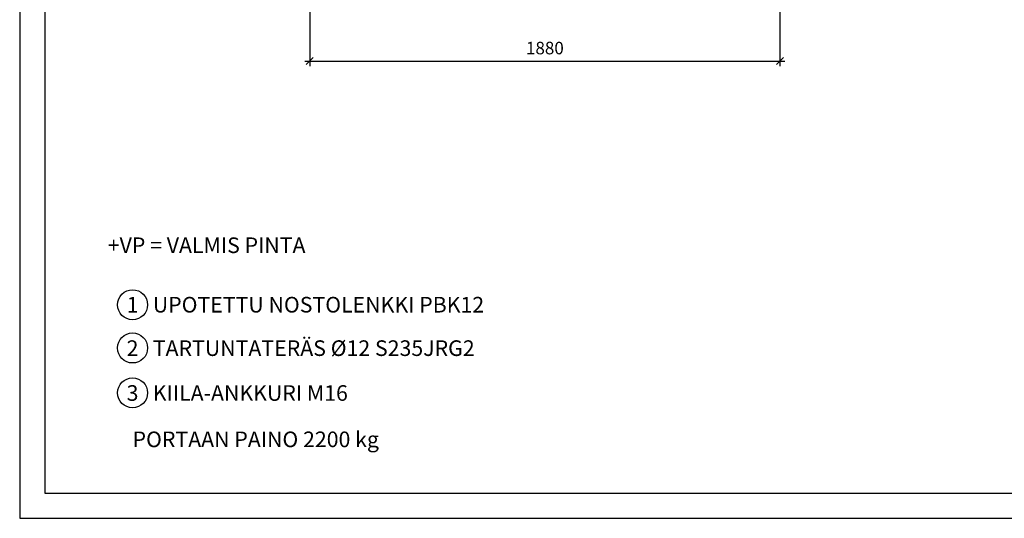
# Model space of a CAD drawing. Units: millimetres. Extents: x 0 to 8400, y 0 to 5940.
# Drawn here: x 0 to 3937, y 0 to 1994 of the extents above; entities that cross this region are included whole.
import ezdxf

# ---------------------------------------------------------------- set-up
doc = ezdxf.new("R2010")
doc.units = ezdxf.units.MM
doc.header["$LTSCALE"] = 20
doc.header["$PDMODE"] = 3
doc.layers.add('APUVIIVAT', color=1, linetype='Continuous')
for name, color, linetype, lineweight in [('MITAT', 2, 'Continuous', 25), ('NIMIÖ RAAMIT', 6, 'Continuous', 25), ('TEKSTIT', 7, 'Continuous', 35)]:
    doc.layers.add(name, color=color, linetype=linetype, lineweight=lineweight)
doc.styles.add('ROMANS', font='arial.ttf')
doc.dimstyles.new('ISO-25', dxfattribs={"dimscale": 20, "dimtxt": 2.5, "dimasz": 1.4, "dimexe": 1, "dimexo": 5, "dimgap": 1, "dimtad": 1, "dimdec": 0, "dimtxsty": 'ROMANS', "dimblk": 'OBLIQUE', "dimcen": 2.5, "dimdle": 1, "dimazin": 0, "dimtfac": 1, "dimtdec": 0, "dimtmove": 0, "dimatfit": 3, "dimldrblk": 'NONE', "dimfxl": 1, "dimarcsym": 0})

# ---------------------------------------------------------------- blocks, each defined once
blk = doc.blocks.new('_Oblique')
at = {"color": 0, "linetype": 'ByBlock', "lineweight": -2}
blk.add_line((-0.5, -0.5), (0.5, 0.5), dxfattribs=at)
blk = doc.blocks.new('*D43')
at = {"layer": 'Defpoints', "color": 0, "transparency": 16777216}
for p in [(1160, 3174.9), (3040, 2674.9), (3040, 1829)]:
    blk.add_point(p, dxfattribs=at)
at = {"layer": 'MITAT', "color": 0, "lineweight": -2, "transparency": 16777216}
for p, q in [((1160, 3074.9), (1160, 1809)), ((3040, 2574.9), (3040, 1809)), ((1140, 1829), (3060, 1829))]:
    blk.add_line(p, q, dxfattribs=at)
at = {"layer": 'MITAT', "color": 0, "lineweight": -2, "transparency": 16777216, "xscale": 28, "yscale": 28, "zscale": 28, "rotation": 180}
blk.add_blockref('_Oblique', (1160, 1829), dxfattribs=at)
at = {"layer": 'MITAT', "color": 0, "lineweight": -2, "transparency": 16777216, "xscale": 28, "yscale": 28, "zscale": 28}
blk.add_blockref('_Oblique', (3040, 1829), dxfattribs=at)
at = {"layer": 'MITAT', "color": 0, "transparency": 16777216, "insert": (2100, 1874.5), "char_height": 50, "attachment_point": 5, "style": 'ROMANS'}
blk.add_mtext('1880', dxfattribs=at)
blk = doc.blocks.new('_None')

msp = doc.modelspace()

# ---------------------------------------------------------------- linework, layer by layer
at = {"layer": 'APUVIIVAT'}
for centre in [(451.32, 854.29), (451.32, 681.29), (451.32, 501.88)]:
    msp.add_circle(centre, 60, dxfattribs=at)
at = {"layer": 'Defpoints'}
msp.add_lwpolyline([(0, 0), (8400, 0), (8400, 5940), (0, 5940)], close=True, dxfattribs=at)
at = {"layer": 'NIMIÖ RAAMIT'}
msp.add_lwpolyline([(100, 100), (8300, 100), (8300, 5840), (100, 5840)], close=True, dxfattribs=at)

# ---------------------------------------------------------------- texts
at = {"layer": 'TEKSTIT', "style": 'ROMANS'}
for s, p in [('+VP = VALMIS PINTA', (352.14, 1061.05)), ('1   UPOTETTU NOSTOLENKKI PBK12', (427.6, 823.23)), ('2   TARTUNTATERÄS Ø12 S235JRG2', (427.6, 649.4)), ('3   KIILA-ANKKURI M16', (427.6, 469.99)), ('PORTAAN PAINO 2200 kg', (451.32, 284.64))]:
    msp.add_text(s, height=62.5, dxfattribs=at).set_placement(p)

# ---------------------------------------------------------------- dimensions: what is measured, and where the dimension line sits
at = {"layer": 'MITAT'}
dim = msp.add_linear_dim(base=(3040, 1828.99), p1=(1160, 3174.9), p2=(3040, 2674.9), dimstyle='ISO-25', override={"dimcen": 590}, dxfattribs=at)
dim.commit()
dim.dimension.update_dxf_attribs({"geometry": '*D43', "text_midpoint": (2100, 1874.52)})

doc.saveas('drawing.dxf')
